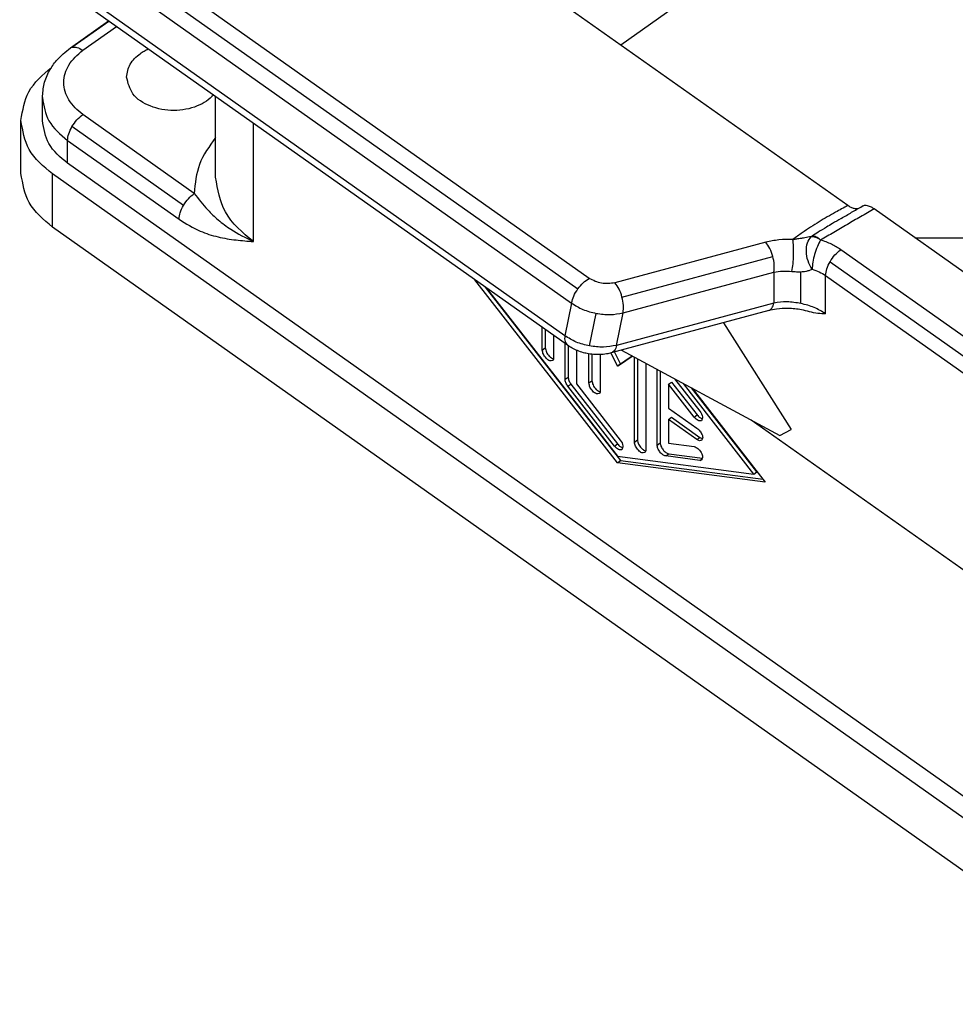
# Model space of a CAD drawing. Units: millimetres. Extents: x 731 to 1028, y 153 to 363.
# Drawn here: x 953 to 975, y 283 to 306 of the extents above; entities that cross this region are included whole.
import ezdxf

# ---------------------------------------------------------------- set-up
doc = ezdxf.new("R2010")
doc.units = ezdxf.units.MM

# ---------------------------------------------------------------- blocks, each defined once
blk = doc.blocks.new('CHIE_06_L__2', base_point=(1901.266, 565.458))
at = {"color": 7, "linetype": 'Continuous'}
for p, q in [((1944.278, 603.745), (1913.872, 625.245)), ((1932.216, 600.348), (1906.664, 618.415)), ((1906.136, 617.924), (1931.687, 599.857)), ((1905.845, 617.262), (1931.397, 599.195)), ((1941.308, 616.618), (1933.69, 611.232)), ((1931.085, 597.675), (1905.666, 615.649)), ((1931.202, 597.229), (1905.783, 615.204)), ((1908.027, 611.095), (1909.81, 612.356)), ((1908.104, 611.133), (1909.822, 612.347)), ((1908.604, 610.986), (1910.176, 612.097)), ((1906.726, 607.718), (1906.726, 608.779)), ((1914.802, 605.068), (1914.802, 608.826)), ((1913.802, 604.311), (1908.604, 607.986)), ((1905.726, 605.243), (1905.726, 607.718)), ((1916.559, 602.068), (1916.559, 607.584)), ((1913.302, 603.75), (1908.104, 607.425)), ((1907.897, 606.779), (1913.095, 603.103)), ((1907.897, 605.718), (1907.897, 606.779)), ((1959.163, 569.468), (1907.897, 605.718)), ((1958.455, 568.968), (1907.19, 605.218)), ((1907.19, 602.743), (1907.19, 605.218)), ((1950.642, 599.952), (1945.503, 603.586)), ((1958.455, 566.493), (1907.19, 602.743)), ((1940.45, 602.032), (1933.419, 600.139)), ((1942.576, 602.294), (1942.61, 602.324)), ((1947.399, 602.245), (1953.885, 602.245)), ((1951.349, 596.452), (1943.949, 601.685)), ((1933.747, 599.479), (1940.778, 601.372)), ((1943.449, 601.124), (1950.849, 595.892)), ((1933.796, 598.743), (1940.828, 600.636)), ((1940.828, 600.636), (1940.828, 599.2)), ((1942.089, 599.177), (1942.089, 600.661)), ((1933.53, 591.748), (1926.881, 600.285)), ((1943.24, 598.698), (1943.242, 600.478)), ((1943.242, 600.478), (1950.642, 595.245)), ((1927.369, 599.94), (1933.671, 591.848)), ((1927.411, 599.91), (1933.53, 592.054)), ((1931.397, 599.195), (1931.085, 597.675)), ((1940.587, 598.847), (1933.246, 596.871)), ((1940.828, 599.2), (1933.485, 597.224)), ((1932.235, 597.196), (1932.546, 598.716)), ((1933.485, 597.224), (1933.796, 598.743)), ((1930.03, 597.007), (1930.03, 598.059)), ((1930.171, 597.959), (1930.171, 597.107)), ((1938.481, 598.28), (1941.639, 593.299)), ((1930.56, 597.684), (1930.56, 596.632)), ((1930.03, 597.007), (1930.171, 597.107)), ((1931.09, 595.645), (1931.09, 597.309)), ((1931.232, 597.21), (1931.232, 595.745)), ((1931.621, 596.998), (1931.621, 595.424)), ((1933.722, 596.999), (1941.111, 593.018)), ((1932.204, 595.47), (1932.204, 596.828)), ((1932.345, 596.808), (1932.345, 595.57)), ((1932.734, 596.794), (1932.734, 595.095)), ((1933.53, 596.255), (1933.236, 596.868)), ((1933.404, 596.913), (1933.671, 596.355)), ((1934.228, 596.726), (1933.53, 596.255)), ((1933.671, 596.355), (1934.224, 596.728)), ((1934.325, 592.715), (1934.325, 596.674)), ((1934.467, 596.597), (1934.467, 592.815)), ((1933.53, 596.255), (1933.671, 596.355)), ((1934.856, 596.388), (1934.856, 592.34)), ((1935.386, 592.577), (1935.386, 596.102)), ((1931.09, 595.645), (1931.232, 595.745)), ((1935.527, 596.026), (1935.527, 592.677)), ((1936.197, 595.665), (1937.375, 594.153)), ((1931.223, 595.322), (1931.364, 595.422)), ((1933.397, 592.53), (1931.223, 595.322)), ((1931.364, 595.422), (1933.539, 592.63)), ((1931.621, 595.424), (1933.662, 592.802)), ((1932.204, 595.47), (1932.345, 595.57)), ((1935.916, 595.414), (1936.058, 595.514)), ((1937.11, 593.881), (1935.916, 595.414)), ((1935.916, 595.414), (1935.916, 594.303)), ((1936.058, 595.514), (1937.251, 593.981)), ((1939.894, 591.225), (1936.608, 595.444)), ((1940.035, 591.325), (1936.986, 595.24)), ((1937.019, 595.223), (1940.424, 590.85)), ((1935.916, 594.303), (1937.242, 593.365)), ((1935.916, 593.772), (1936.058, 593.872)), ((1937.242, 592.835), (1935.916, 593.772)), ((1935.916, 593.772), (1935.916, 592.661)), ((1936.058, 593.872), (1937.384, 592.935)), ((1937.11, 593.881), (1937.251, 593.981)), ((1950.642, 586.053), (1939.769, 593.741)), ((1941.111, 593.018), (1941.639, 593.299)), ((1937.242, 592.835), (1937.384, 592.935)), ((1933.397, 592.53), (1933.539, 592.63)), ((1934.325, 592.715), (1934.467, 592.815)), ((1935.386, 592.577), (1935.527, 592.677)), ((1935.916, 592.661), (1937.11, 592.506)), ((1933.53, 592.054), (1939.894, 591.225)), ((1935.784, 592.066), (1935.925, 592.166)), ((1937.375, 591.859), (1935.784, 592.066)), ((1935.925, 592.166), (1937.505, 591.961)), ((1937.375, 591.859), (1937.503, 591.95)), ((1933.53, 591.748), (1933.671, 591.848)), ((1940.424, 590.85), (1933.53, 591.748)), ((1933.671, 591.848), (1940.322, 590.982)), ((1939.894, 591.225), (1940.035, 591.325))]:
    blk.add_line(p, q, dxfattribs=at)
blk.add_arc((1908.177, 610.882), 0.261, 106.1282, 125.0679, dxfattribs=at)
for points, knots in [([(1906.726, 608.779), (1906.742, 608.994), (1906.775, 609.432), (1907.024, 610.018), (1907.421, 610.605), (1907.799, 610.911), (1908.027, 611.095)], [0, 0, 0, 0, 0.644211, 1.307592, 1.882896, 2.755913, 2.755913, 2.755913, 2.755913]), ([(1908.604, 607.986), (1908.361, 608.196), (1907.901, 608.592), (1907.643, 609.486), (1907.901, 610.38), (1908.361, 610.776), (1908.604, 610.986)], [0, 0, 0, 0, 0.946855, 1.790157, 2.633459, 3.580313, 3.580313, 3.580313, 3.580313]), ([(1908.104, 611.133), (1908.183, 611.136), (1908.364, 611.145), (1908.517, 611.044), (1908.604, 610.986)], [0, 0, 0, 0, 0.2295766, 0.5331107, 0.5331107, 0.5331107, 0.5331107]), ([(1910.647, 609.736), (1910.683, 609.946), (1910.758, 610.392), (1911.107, 610.682), (1911.291, 610.836)], [0, 0, 0, 0, 0.618422, 1.312782, 1.312782, 1.312782, 1.312782]), ([(1911.291, 610.836), (1911.35, 610.875), (1911.468, 610.954), (1911.597, 611.016), (1911.662, 611.047)], [0, 0, 0, 0, 0.2112154, 0.4265745, 0.4265745, 0.4265745, 0.4265745]), ([(1905.726, 607.718), (1905.804, 608.188), (1905.969, 609.183), (1906.74, 609.84), (1907.147, 610.187)], [0, 0, 0, 0, 1.383334, 2.931465, 2.931465, 2.931465, 2.931465]), ([(1914.7, 608.898), (1914.594, 608.798), (1914.372, 608.587), (1913.76, 608.279), (1912.843, 608.113), (1911.779, 608.307), (1910.869, 608.85), (1910.717, 609.458), (1910.647, 609.736)], [0, 0, 0, 0, 0.43594, 0.915022, 2.034587, 3.154152, 4.140366, 4.972155, 4.972155, 4.972155, 4.972155]), ([(1906.726, 608.779), (1906.79, 608.397), (1906.928, 607.587), (1907.562, 607.059), (1907.897, 606.779)], [0, 0, 0, 0, 1.124403, 2.386876, 2.386876, 2.386876, 2.386876]), ([(1908.104, 607.425), (1908.176, 607.535), (1908.314, 607.748), (1908.51, 607.908), (1908.604, 607.986)], [0, 0, 0, 0, 0.3900778, 0.7552222, 0.7552222, 0.7552222, 0.7552222]), ([(1907.19, 605.218), (1906.771, 605.568), (1905.979, 606.229), (1905.807, 607.241), (1905.726, 607.718)], [0, 0, 0, 0, 1.578091, 2.983595, 2.983595, 2.983595, 2.983595]), ([(1907.897, 605.718), (1907.562, 605.998), (1906.928, 606.527), (1906.79, 607.337), (1906.726, 607.718)], [0, 0, 0, 0, 1.262473, 2.386876, 2.386876, 2.386876, 2.386876]), ([(1907.897, 606.779), (1907.909, 606.884), (1907.936, 607.112), (1908.045, 607.315), (1908.104, 607.425)], [0, 0, 0, 0, 0.3133172, 0.6842554, 0.6842554, 0.6842554, 0.6842554]), ([(1914.802, 606.911), (1914.509, 606.511), (1913.939, 605.734), (1913.847, 604.776), (1913.802, 604.311)], [0, 0, 0, 0, 1.455405, 2.832132, 2.832132, 2.832132, 2.832132]), ([(1907.19, 602.743), (1906.771, 603.093), (1905.979, 603.754), (1905.807, 604.766), (1905.726, 605.243)], [0, 0, 0, 0, 1.578091, 2.983595, 2.983595, 2.983595, 2.983595]), ([(1916.559, 602.068), (1916.056, 602.488), (1915.105, 603.281), (1914.899, 604.496), (1914.802, 605.068)], [0, 0, 0, 0, 1.893709, 3.580313, 3.580313, 3.580313, 3.580313]), ([(1913.302, 603.75), (1913.374, 603.86), (1913.512, 604.072), (1913.708, 604.233), (1913.802, 604.311)], [0, 0, 0, 0, 0.3900778, 0.7552222, 0.7552222, 0.7552222, 0.7552222]), ([(1913.802, 604.311), (1914.005, 604.046), (1914.345, 603.603), (1914.93, 603.057), (1915.622, 602.531), (1916.199, 602.246), (1916.559, 602.068)], [0, 0, 0, 0, 0.996981, 1.671732, 2.393479, 3.596601, 3.596601, 3.596601, 3.596601]), ([(1913.095, 603.103), (1913.107, 603.208), (1913.134, 603.437), (1913.243, 603.64), (1913.302, 603.75)], [0, 0, 0, 0, 0.3133172, 0.6842554, 0.6842554, 0.6842554, 0.6842554]), ([(1944.278, 603.745), (1944.085, 603.642), (1943.635, 603.4), (1942.922, 602.982), (1942.258, 602.56), (1941.862, 602.268), (1941.719, 602.163)], [0, 0, 0, 0, 0.655674, 1.534033, 2.479312, 3.011785, 3.011785, 3.011785, 3.011785]), ([(1945.503, 603.586), (1945.293, 603.465), (1944.876, 603.225), (1944.249, 602.859), (1943.626, 602.496), (1943.21, 602.254), (1943.005, 602.136)], [0, 0, 0, 0, 0.72594, 1.444198, 2.179317, 2.887912, 2.887912, 2.887912, 2.887912]), ([(1943.971, 603.147), (1944.05, 603.194), (1944.211, 603.287), (1944.455, 603.429), (1944.699, 603.57), (1944.861, 603.663), (1944.941, 603.709)], [0, 0, 0, 0, 0.27573, 0.559992, 0.84445, 1.120988, 1.120988, 1.120988, 1.120988]), ([(1944.738, 603.593), (1944.715, 603.591), (1944.662, 603.585), (1944.557, 603.602), (1944.423, 603.651), (1944.328, 603.712), (1944.278, 603.745)], [0, 0, 0, 0, 0.069975, 0.1596377, 0.3159605, 0.4958514, 0.4958514, 0.4958514, 0.4958514]), ([(1945.503, 603.586), (1945.461, 603.614), (1945.364, 603.678), (1945.22, 603.734), (1945.068, 603.756), (1944.987, 603.726), (1944.941, 603.709)], [0, 0, 0, 0, 0.1505265, 0.3480631, 0.4586264, 0.6028496, 0.6028496, 0.6028496, 0.6028496]), ([(1913.095, 603.103), (1913.416, 602.905), (1913.987, 602.551), (1914.903, 602.266), (1915.739, 602.129), (1916.291, 602.088), (1916.559, 602.068)], [0, 0, 0, 0, 1.126825, 2.005892, 2.857303, 3.664721, 3.664721, 3.664721, 3.664721]), ([(1943.96, 603.141), (1943.825, 603.062), (1943.597, 602.928), (1943.242, 602.715), (1942.927, 602.522), (1942.705, 602.383), (1942.61, 602.324)], [0, 0, 0, 0, 0.470102, 0.792761, 1.242191, 1.578344, 1.578344, 1.578344, 1.578344]), ([(1943.971, 603.147), (1943.969, 603.146), (1943.965, 603.144), (1943.962, 603.142), (1943.96, 603.141)], [0, 0, 0, 0, 0.00618079, 0.01236115, 0.01236115, 0.01236115, 0.01236115]), ([(1941.719, 602.163), (1941.499, 602.165), (1941.071, 602.168), (1940.654, 602.076), (1940.45, 602.032)], [0, 0, 0, 0, 0.656532, 1.278827, 1.278827, 1.278827, 1.278827]), ([(1940.778, 601.372), (1940.739, 601.499), (1940.665, 601.736), (1940.519, 601.938), (1940.45, 602.032)], [0, 0, 0, 0, 0.3946972, 0.7409509, 0.7409509, 0.7409509, 0.7409509]), ([(1941.673, 600.675), (1941.691, 600.792), (1941.729, 601.045), (1941.749, 601.435), (1941.754, 601.815), (1941.729, 602.056), (1941.719, 602.163)], [0, 0, 0, 0, 0.354116, 0.767674, 1.170187, 1.493266, 1.493266, 1.493266, 1.493266]), ([(1941.719, 602.163), (1941.74, 602.167), (1941.783, 602.175), (1941.86, 602.188), (1941.949, 602.203), (1942.068, 602.222), (1942.201, 602.243), (1942.347, 602.267), (1942.483, 602.291), (1942.57, 602.313), (1942.61, 602.324)], [0, 0, 0, 0, 0.0654029, 0.1307436, 0.2344594, 0.3361468, 0.4919586, 0.6368741, 0.7814163, 0.9059014, 0.9059014, 0.9059014, 0.9059014]), ([(1942.613, 600.779), (1942.54, 600.904), (1942.393, 601.159), (1942.328, 601.587), (1942.359, 601.997), (1942.508, 602.202), (1942.576, 602.294)], [0, 0, 0, 0, 0.430669, 0.875221, 1.282602, 1.620871, 1.620871, 1.620871, 1.620871]), ([(1943.005, 602.136), (1942.932, 602.184), (1942.801, 602.271), (1942.645, 602.287), (1942.576, 602.294)], [0, 0, 0, 0, 0.258085, 0.4640073, 0.4640073, 0.4640073, 0.4640073]), ([(1943.005, 602.136), (1942.939, 602.191), (1942.822, 602.288), (1942.674, 602.313), (1942.61, 602.324)], [0, 0, 0, 0, 0.2529627, 0.4443179, 0.4443179, 0.4443179, 0.4443179]), ([(1943.005, 602.136), (1942.953, 602.036), (1942.84, 601.823), (1942.724, 601.472), (1942.635, 601.12), (1942.62, 600.886), (1942.613, 600.779)], [0, 0, 0, 0, 0.337933, 0.723822, 1.103849, 1.425344, 1.425344, 1.425344, 1.425344]), ([(1943.949, 601.685), (1943.805, 601.777), (1943.509, 601.965), (1943.176, 602.078), (1943.005, 602.136)], [0, 0, 0, 0, 0.510811, 1.049086, 1.049086, 1.049086, 1.049086]), ([(1943.449, 601.124), (1943.52, 601.234), (1943.658, 601.447), (1943.854, 601.607), (1943.949, 601.685)], [0, 0, 0, 0, 0.3900778, 0.7552222, 0.7552222, 0.7552222, 0.7552222]), ([(1940.828, 600.636), (1940.839, 600.752), (1940.864, 601), (1940.808, 601.243), (1940.778, 601.372)], [0, 0, 0, 0, 0.3470067, 0.7419815, 0.7419815, 0.7419815, 0.7419815]), ([(1943.242, 600.478), (1943.254, 600.583), (1943.281, 600.811), (1943.39, 601.014), (1943.449, 601.124)], [0, 0, 0, 0, 0.3133172, 0.6842554, 0.6842554, 0.6842554, 0.6842554]), ([(1940.828, 600.636), (1940.963, 600.657), (1941.244, 600.7), (1941.527, 600.683), (1941.673, 600.675)], [0, 0, 0, 0, 0.4110135, 0.8486123, 0.8486123, 0.8486123, 0.8486123]), ([(1941.673, 600.675), (1941.708, 600.672), (1941.777, 600.666), (1941.881, 600.661), (1941.986, 600.658), (1942.055, 600.66), (1942.089, 600.661)], [0, 0, 0, 0, 0.1036125, 0.208172, 0.3143404, 0.4159252, 0.4159252, 0.4159252, 0.4159252]), ([(1942.089, 600.661), (1942.126, 600.663), (1942.201, 600.667), (1942.329, 600.684), (1942.469, 600.714), (1942.566, 600.758), (1942.613, 600.779)], [0, 0, 0, 0, 0.11345, 0.2241314, 0.387144, 0.541273, 0.541273, 0.541273, 0.541273]), ([(1942.613, 600.779), (1942.727, 600.74), (1942.948, 600.665), (1943.146, 600.539), (1943.242, 600.478)], [0, 0, 0, 0, 0.3588521, 0.6993933, 0.6993933, 0.6993933, 0.6993933]), ([(1931.687, 599.857), (1931.767, 599.959), (1931.916, 600.152), (1932.12, 600.285), (1932.216, 600.348)], [0, 0, 0, 0, 0.3843053, 0.7256421, 0.7256421, 0.7256421, 0.7256421]), ([(1933.419, 600.139), (1933.207, 600.111), (1932.784, 600.056), (1932.405, 600.251), (1932.216, 600.348)], [0, 0, 0, 0, 0.626842, 1.247342, 1.247342, 1.247342, 1.247342]), ([(1931.397, 599.195), (1931.425, 599.306), (1931.484, 599.543), (1931.617, 599.748), (1931.687, 599.857)], [0, 0, 0, 0, 0.34276, 0.7275895, 0.7275895, 0.7275895, 0.7275895]), ([(1933.747, 599.479), (1933.708, 599.606), (1933.633, 599.844), (1933.487, 600.045), (1933.419, 600.139)], [0, 0, 0, 0, 0.3946972, 0.7409509, 0.7409509, 0.7409509, 0.7409509]), ([(1933.796, 598.743), (1933.808, 598.859), (1933.833, 599.107), (1933.777, 599.35), (1933.747, 599.479)], [0, 0, 0, 0, 0.3470067, 0.7419815, 0.7419815, 0.7419815, 0.7419815]), ([(1942.089, 599.177), (1941.872, 599.213), (1941.452, 599.282), (1941.031, 599.227), (1940.828, 599.2)], [0, 0, 0, 0, 0.655408, 1.267382, 1.267382, 1.267382, 1.267382]), ([(1931.397, 599.195), (1931.569, 599.087), (1931.925, 598.863), (1932.334, 598.766), (1932.546, 598.716)], [0, 0, 0, 0, 0.605073, 1.252611, 1.252611, 1.252611, 1.252611]), ([(1940.587, 598.847), (1940.643, 598.881), (1940.774, 598.961), (1940.808, 599.113), (1940.828, 599.2)], [0, 0, 0, 0, 0.1894587, 0.4436323, 0.4436323, 0.4436323, 0.4436323]), ([(1942.487, 598.793), (1942.365, 598.824), (1942.04, 598.909), (1941.523, 598.959), (1941.006, 598.94), (1940.708, 598.874), (1940.587, 598.847)], [0, 0, 0, 0, 0.377882, 1.00629, 1.551488, 1.921388, 1.921388, 1.921388, 1.921388]), ([(1943.24, 598.698), (1943.068, 598.803), (1942.709, 599.022), (1942.301, 599.124), (1942.089, 599.177)], [0, 0, 0, 0, 0.601834, 1.253834, 1.253834, 1.253834, 1.253834]), ([(1943.24, 598.698), (1943.12, 598.7), (1942.865, 598.703), (1942.618, 598.762), (1942.487, 598.793)], [0, 0, 0, 0, 0.3601142, 0.7610681, 0.7610681, 0.7610681, 0.7610681]), ([(1932.546, 598.716), (1932.762, 598.686), (1933.18, 598.627), (1933.595, 598.705), (1933.796, 598.743)], [0, 0, 0, 0, 0.649038, 1.258248, 1.258248, 1.258248, 1.258248]), ([(1931.085, 597.675), (1931.074, 597.58), (1931.054, 597.414), (1931.158, 597.285), (1931.202, 597.229)], [0, 0, 0, 0, 0.2716426, 0.4780647, 0.4780647, 0.4780647, 0.4780647]), ([(1932.235, 597.196), (1932.023, 597.246), (1931.613, 597.343), (1931.257, 597.567), (1931.085, 597.675)], [0, 0, 0, 0, 0.647538, 1.252611, 1.252611, 1.252611, 1.252611]), ([(1930.511, 596.514), (1930.466, 596.507), (1930.352, 596.489), (1930.2, 596.631), (1930.07, 596.797), (1930.042, 596.941), (1930.03, 597.007)], [0, 0, 0, 0, 0.1322344, 0.3331582, 0.5660535, 0.7654388, 0.7654388, 0.7654388, 0.7654388]), ([(1930.171, 597.107), (1930.184, 597.041), (1930.211, 596.898), (1930.329, 596.744), (1930.448, 596.637), (1930.524, 596.61), (1930.558, 596.598)], [0, 0, 0, 0, 0.1993853, 0.4322806, 0.5661212, 0.672344, 0.672344, 0.672344, 0.672344]), ([(1933.246, 596.871), (1933.175, 596.854), (1933.002, 596.813), (1932.749, 596.79), (1932.463, 596.793), (1932.205, 596.823), (1931.929, 596.884), (1931.677, 596.969), (1931.427, 597.084), (1931.279, 597.18), (1931.206, 597.228)], [0, 0, 0, 0, 0.219, 0.531877, 0.759035, 1.076122, 1.308707, 1.606625, 1.871624, 2.134096, 2.134096, 2.134096, 2.134096]), ([(1933.485, 597.224), (1933.284, 597.186), (1932.869, 597.107), (1932.45, 597.166), (1932.235, 597.196)], [0, 0, 0, 0, 0.609211, 1.258248, 1.258248, 1.258248, 1.258248]), ([(1933.485, 597.224), (1933.466, 597.136), (1933.432, 596.985), (1933.301, 596.905), (1933.246, 596.871)], [0, 0, 0, 0, 0.2540831, 0.4425452, 0.4425452, 0.4425452, 0.4425452]), ([(1930.56, 596.632), (1930.559, 596.607), (1930.557, 596.562), (1930.525, 596.528), (1930.511, 596.514)], [0, 0, 0, 0, 0.0725881, 0.1320525, 0.1320525, 0.1320525, 0.1320525]), ([(1931.223, 595.322), (1931.186, 595.375), (1931.117, 595.473), (1931.099, 595.591), (1931.09, 595.645)], [0, 0, 0, 0, 0.1920823, 0.3537935, 0.3537935, 0.3537935, 0.3537935]), ([(1931.232, 595.745), (1931.24, 595.691), (1931.258, 595.573), (1931.327, 595.475), (1931.364, 595.422)], [0, 0, 0, 0, 0.1617112, 0.3537935, 0.3537935, 0.3537935, 0.3537935]), ([(1932.686, 594.976), (1932.64, 594.969), (1932.526, 594.952), (1932.375, 595.093), (1932.244, 595.259), (1932.217, 595.403), (1932.204, 595.47)], [0, 0, 0, 0, 0.1322344, 0.3331582, 0.5660535, 0.7654388, 0.7654388, 0.7654388, 0.7654388]), ([(1932.345, 595.57), (1932.358, 595.504), (1932.385, 595.361), (1932.503, 595.207), (1932.622, 595.099), (1932.698, 595.073), (1932.732, 595.061)], [0, 0, 0, 0, 0.1993853, 0.4322806, 0.5661212, 0.672344, 0.672344, 0.672344, 0.672344]), ([(1932.734, 595.095), (1932.733, 595.07), (1932.731, 595.024), (1932.7, 594.991), (1932.686, 594.976)], [0, 0, 0, 0, 0.0725881, 0.1320525, 0.1320525, 0.1320525, 0.1320525]), ([(1937.459, 593.711), (1937.403, 593.707), (1937.26, 593.697), (1937.167, 593.812), (1937.11, 593.881)], [0, 0, 0, 0, 0.1598327, 0.4097767, 0.4097767, 0.4097767, 0.4097767]), ([(1937.251, 593.981), (1937.291, 593.935), (1937.361, 593.852), (1937.461, 593.813), (1937.505, 593.796)], [0, 0, 0, 0, 0.1794906, 0.3188609, 0.3188609, 0.3188609, 0.3188609]), ([(1937.375, 594.153), (1937.437, 594.068), (1937.538, 593.929), (1937.481, 593.772), (1937.459, 593.711)], [0, 0, 0, 0, 0.2911361, 0.4759855, 0.4759855, 0.4759855, 0.4759855]), ([(1937.242, 593.365), (1937.291, 593.322), (1937.391, 593.235), (1937.477, 593.072), (1937.53, 592.907), (1937.479, 592.827), (1937.459, 592.794)], [0, 0, 0, 0, 0.1936859, 0.3929553, 0.5562504, 0.6679756, 0.6679756, 0.6679756, 0.6679756]), ([(1937.459, 592.794), (1937.427, 592.785), (1937.35, 592.763), (1937.282, 592.808), (1937.242, 592.835)], [0, 0, 0, 0, 0.0958707, 0.2302287, 0.2302287, 0.2302287, 0.2302287]), ([(1937.384, 592.935), (1937.404, 592.921), (1937.442, 592.896), (1937.485, 592.884), (1937.505, 592.878)], [0, 0, 0, 0, 0.0728567, 0.1345089, 0.1345089, 0.1345089, 0.1345089]), ([(1933.746, 592.36), (1933.691, 592.356), (1933.548, 592.346), (1933.454, 592.46), (1933.397, 592.53)], [0, 0, 0, 0, 0.1598327, 0.4097767, 0.4097767, 0.4097767, 0.4097767]), ([(1933.539, 592.63), (1933.578, 592.583), (1933.648, 592.501), (1933.749, 592.461), (1933.793, 592.444)], [0, 0, 0, 0, 0.1794906, 0.3188609, 0.3188609, 0.3188609, 0.3188609]), ([(1933.662, 592.802), (1933.724, 592.717), (1933.825, 592.577), (1933.768, 592.421), (1933.746, 592.36)], [0, 0, 0, 0, 0.2911361, 0.4759855, 0.4759855, 0.4759855, 0.4759855]), ([(1934.807, 592.222), (1934.762, 592.215), (1934.647, 592.197), (1934.496, 592.339), (1934.366, 592.505), (1934.338, 592.649), (1934.325, 592.715)], [0, 0, 0, 0, 0.1322344, 0.3331582, 0.5660535, 0.7654388, 0.7654388, 0.7654388, 0.7654388]), ([(1934.467, 592.815), (1934.479, 592.749), (1934.507, 592.606), (1934.625, 592.452), (1934.743, 592.345), (1934.82, 592.318), (1934.853, 592.306)], [0, 0, 0, 0, 0.1993853, 0.4322806, 0.5661212, 0.672344, 0.672344, 0.672344, 0.672344]), ([(1935.784, 592.066), (1935.738, 592.083), (1935.633, 592.12), (1935.513, 592.253), (1935.413, 592.406), (1935.395, 592.524), (1935.386, 592.577)], [0, 0, 0, 0, 0.1448112, 0.3299665, 0.5219539, 0.6835823, 0.6835823, 0.6835823, 0.6835823]), ([(1935.527, 592.677), (1935.536, 592.624), (1935.555, 592.506), (1935.654, 592.353), (1935.774, 592.22), (1935.879, 592.183), (1935.925, 592.166)], [0, 0, 0, 0, 0.1616284, 0.3536157, 0.5387711, 0.6835823, 0.6835823, 0.6835823, 0.6835823]), ([(1937.11, 592.506), (1937.171, 592.48), (1937.31, 592.421), (1937.437, 592.237), (1937.537, 592.035), (1937.481, 591.921), (1937.459, 591.876)], [0, 0, 0, 0, 0.1952683, 0.4430444, 0.6647832, 0.8085439, 0.8085439, 0.8085439, 0.8085439]), ([(1934.856, 592.34), (1934.854, 592.315), (1934.852, 592.27), (1934.821, 592.237), (1934.807, 592.222)], [0, 0, 0, 0, 0.0725881, 0.1320525, 0.1320525, 0.1320525, 0.1320525]), ([(1937.459, 591.876), (1937.446, 591.87), (1937.42, 591.856), (1937.39, 591.858), (1937.375, 591.859)], [0, 0, 0, 0, 0.0411235, 0.0872878, 0.0872878, 0.0872878, 0.0872878])]:
    blk.add_open_spline(points, degree=3, knots=knots, dxfattribs=at)
blk.add_open_spline([(1931.202, 597.229), (1931.203, 597.229), (1931.204, 597.229), (1931.205, 597.228), (1931.206, 597.228)], degree=3, dxfattribs=at)
blk = doc.blocks.new('Assonometria1', base_point=(1941.68, 608))
blk.add_blockref('CHIE_06_L__2', (1901.266, 565.458))

msp = doc.modelspace()

# ---------------------------------------------------------------- block references
at = {"xscale": 0.5, "yscale": 0.5, "zscale": 0.5}
msp.add_blockref('Assonometria1', (970.84, 304), dxfattribs=at)

doc.saveas('drawing.dxf')
